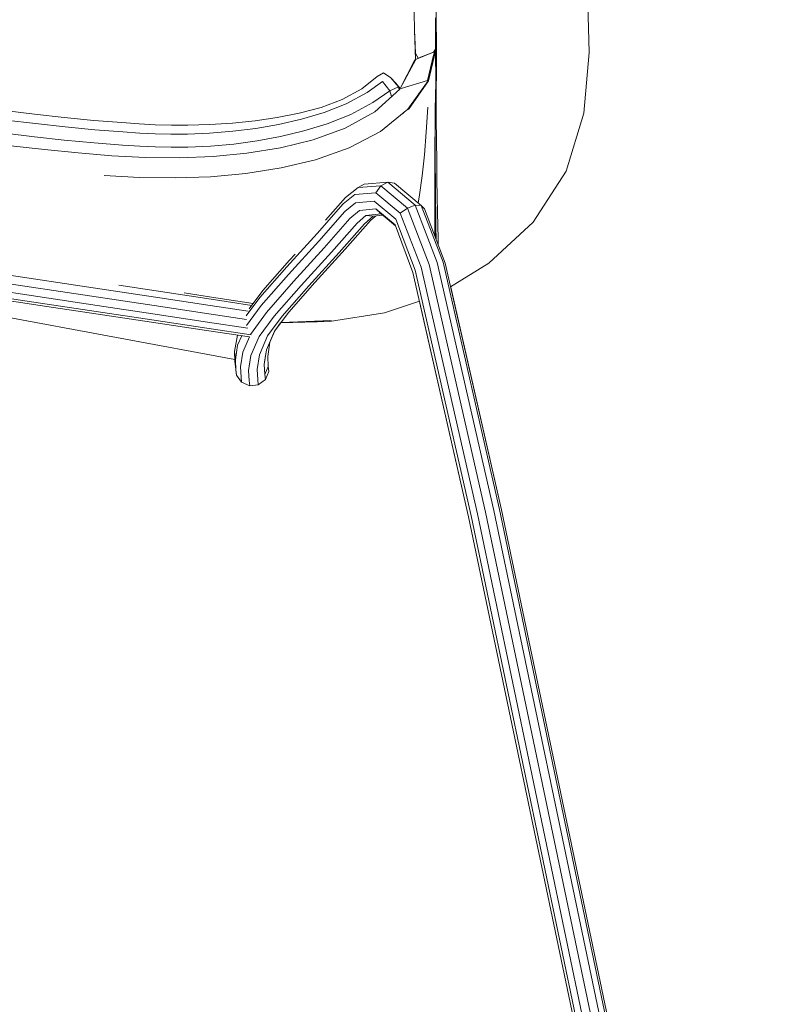
# Model space of a CAD drawing. Units: metres. Extents: x 8.2 to 23.9, y -13.6 to -1.7.
# Drawn here: x 11.2 to 11.5, y -13.2 to -12.9 of the extents above; entities that cross this region are included whole.
import ezdxf

# ---------------------------------------------------------------- set-up
doc = ezdxf.new("R2010")
doc.units = ezdxf.units.M
doc.header["$MEASUREMENT"] = 0

# ---------------------------------------------------------------- blocks, each defined once
blk = doc.blocks.new('ea1832f5-e788-4f2b-961e-11b2717f20de')
at = {"color": 18, "lineweight": 9, "true_color": 0x000000}
blk.add_lwpolyline([(11.35171, -12.98352), (11.36918, -13.06022), (11.40697, -13.24105), (11.44601, -13.43109), (11.46958, -13.54514), (11.46876, -13.55463), (11.4638, -13.56246)], dxfattribs=at)
blk = doc.blocks.new('e1015382-8da7-4005-add9-ff268758597d')
at = {"color": 18, "lineweight": 9, "true_color": 0x000000}
blk.add_lwpolyline([(11.45776, -13.42872), (11.41872, -13.23866), (11.3809, -13.0577), (11.36282, -12.97846)], dxfattribs=at)
blk = doc.blocks.new('876ade88-92f0-4a9b-a7bc-d67523efd23f')
at = {"color": 18, "lineweight": 9, "true_color": 0x000000}
for points in [[(11.35031, -12.89735), (11.35024, -12.89506), (11.34999, -12.88689), (11.34964, -12.87443), (11.34916, -12.8613), (11.34868, -12.84785), (11.34857, -12.83418), (11.34869, -12.8204)], [(11.34868, -12.84785), (11.34916, -12.8613), (11.34964, -12.87443), (11.34999, -12.88689), (11.35024, -12.89506), (11.35031, -12.89735), (11.35673, -12.89481), (11.35145, -12.89679)]]:
    blk.add_lwpolyline(points, dxfattribs=at)
blk = doc.blocks.new('21094759-88b0-44fd-8c79-a6f5dc1df02c')
at = {"color": 18, "lineweight": 9, "true_color": 0x000000}
blk.add_lwpolyline([(11.34999, -12.88689), (11.35031, -12.89735), (11.35008, -12.88853), (11.35032, -12.89735)], dxfattribs=at)
blk = doc.blocks.new('494f7d55-bbc1-491d-8a49-485fa9c29754')
at = {"color": 18, "lineweight": 9, "true_color": 0x000000}
blk.add_line((11.07371, -12.90459), (11.05887, -12.90554), dxfattribs=at)
for points in [[(11.35042, -12.89538), (11.35121, -12.89688)], [(11.35036, -12.89734), (11.34484, -12.90764)], [(11.35045, -12.89725)], [(11.07058, -12.90484), (11.07371, -12.90459), (11.08497, -12.90428), (11.09602, -12.90448), (11.10702, -12.905), (11.11797, -12.90574), (11.12886, -12.90668)], [(11.16128, -12.91021), (11.15051, -12.90895), (11.13971, -12.90775), (11.12886, -12.90668)], [(11.17202, -12.91153), (11.16128, -12.91021), (11.15051, -12.90895), (11.13971, -12.90775)], [(11.20403, -12.91557), (11.21465, -12.91684), (11.20403, -12.91557), (11.19339, -12.91424), (11.18272, -12.91288), (11.17202, -12.91153), (11.16128, -12.91021)]]:
    blk.add_lwpolyline(points, dxfattribs=at)
blk = doc.blocks.new('3067da37-7735-4bfb-b493-9e9bb3672f6a')
at = {"color": 18, "lineweight": 9, "true_color": 0x000000}
for points in [[(11.25198, -12.92024), (11.24579, -12.91982), (11.23583, -12.91905), (11.22525, -12.91804), (11.21465, -12.91684)], [(11.26339, -12.92073), (11.25767, -12.92058), (11.25198, -12.92024), (11.24579, -12.91982), (11.23583, -12.91905), (11.22525, -12.91804), (11.21465, -12.91684)]]:
    blk.add_lwpolyline(points, dxfattribs=at)
blk = doc.blocks.new('33ea9ac5-13a1-498e-b370-bd457ef9a8f7')
at = {"color": 18, "lineweight": 9, "true_color": 0x000000}
for points in [[(11.33666, -12.90345), (11.33116, -12.90775), (11.32416, -12.91161), (11.31668, -12.91444), (11.30894, -12.91646), (11.3011, -12.91802), (11.29319, -12.91918)], [(11.31668, -12.91444), (11.32416, -12.91161), (11.33116, -12.90775), (11.33666, -12.90345), (11.33887, -12.90211), (11.34149, -12.90384), (11.34423, -12.90711)], [(11.34149, -12.90384), (11.34328, -12.90578), (11.34149, -12.90384), (11.33887, -12.90211), (11.33666, -12.90345)], [(11.25198, -12.92024), (11.25767, -12.92058), (11.26339, -12.92073), (11.26931, -12.92077), (11.27712, -12.92053), (11.28519, -12.91997), (11.29319, -12.91918)]]:
    blk.add_lwpolyline(points, dxfattribs=at)
blk = doc.blocks.new('88813ec5-74e0-4e0b-8b11-dbc697882b3e')
at = {"color": 18, "lineweight": 9, "true_color": 0x000000}
for p, q in [((11.34484, -12.90764), (11.34328, -12.90578)), ((11.35017, -12.91119), (11.35017, -12.91171))]:
    blk.add_line(p, q, dxfattribs=at)
blk = doc.blocks.new('3d68720f-7895-4117-8eb4-fdf81cbda766')
at = {"color": 18, "lineweight": 9, "true_color": 0x000000}
blk.add_lwpolyline([(11.2981, -13.00849), (11.2979, -13.00666), (11.29769, -13.00308), (11.29848, -12.99795), (11.30017, -12.99398), (11.30228, -12.99117)], dxfattribs=at)
blk = doc.blocks.new('7a36e28e-ac18-4c0f-aead-17a64fbd8d83')
at = {"color": 18, "lineweight": 9, "true_color": 0x000000}
blk.add_lwpolyline([(11.29435, -13.01317), (11.29416, -13.01133), (11.29394, -13.00772), (11.29475, -13.00248)], dxfattribs=at)
blk = doc.blocks.new('feba39e9-3d8d-41bd-a82d-abf8873ebb8d')
at = {"color": 18, "lineweight": 9, "true_color": 0x000000}
for points in [[(11.29127, -13.01351), (11.29107, -13.01167), (11.29086, -13.00806), (11.29131, -13.00513)], [(11.2981, -13.00849), (11.2979, -13.00667), (11.2981, -13.00849), (11.29685, -13.01133), (11.29666, -13.00949), (11.29644, -13.0059), (11.29693, -13.00273)]]:
    blk.add_lwpolyline(points, dxfattribs=at)
blk = doc.blocks.new('1aa4fb4d-ed62-46f5-a961-f15323b36d96')
at = {"color": 18, "lineweight": 9, "true_color": 0x000000}
blk.add_lwpolyline([(11.29685, -13.01133), (11.29435, -13.01317), (11.29127, -13.01351), (11.28842, -13.01226), (11.28822, -13.01043), (11.28801, -13.00682), (11.28836, -13.00458)], dxfattribs=at)
blk = doc.blocks.new('cfbb294f-930d-43e7-9727-88d6c0a5a051')
at = {"color": 18, "lineweight": 9, "true_color": 0x000000}
blk.add_lwpolyline([(11.28618, -13.00454), (11.28638, -13.00794), (11.28658, -13.00976), (11.28624, -13.00668)], dxfattribs=at)
blk = doc.blocks.new('37b86b04-6c90-4563-bf9c-dc6a04cee3ab')
at = {"color": 18, "lineweight": 9, "true_color": 0x000000}
blk.add_lwpolyline([(11.286, -13.00415), (11.28624, -13.00668)], dxfattribs=at)
blk = doc.blocks.new('32a9085c-2892-4f9a-97b8-f40b644152b8')
at = {"color": 18, "lineweight": 9, "true_color": 0x000000}
blk.add_line((11.28604, -13.00486), (11.28621, -13.00447), dxfattribs=at)
blk = doc.blocks.new('4e4fee62-a9bb-4183-adb2-b30b7a24dcc1')
at = {"color": 18, "lineweight": 9, "true_color": 0x000000}
blk.add_line((11.28842, -13.01226), (11.28658, -13.00976), dxfattribs=at)
for points in [[(11.29416, -13.01133), (11.29435, -13.01317), (11.29685, -13.01133), (11.29666, -13.00949), (11.29644, -13.0059), (11.29724, -13.00071), (11.30006, -12.99413), (11.30516, -12.98733), (11.3145, -12.97672), (11.32522, -12.96489), (11.33424, -12.95465), (11.33604, -12.95311)], [(11.29685, -13.01133), (11.2981, -13.00849), (11.2979, -13.00666), (11.29769, -13.00308), (11.29848, -12.99795), (11.30017, -12.99398)], [(11.28688, -12.99548), (11.28583, -13.00128), (11.28604, -13.00486), (11.28624, -13.00668), (11.28658, -13.00976), (11.28638, -13.00794)], [(11.29115, -12.99614), (11.28883, -13.00153), (11.28801, -13.00682), (11.28822, -13.01043), (11.28842, -13.01226), (11.29127, -13.01351)], [(11.2946, -12.99597), (11.29168, -13.00278), (11.29086, -13.00806), (11.29107, -13.01167), (11.29127, -13.01351), (11.29435, -13.01317)]]:
    blk.add_lwpolyline(points, dxfattribs=at)
blk = doc.blocks.new('00a90177-3d2d-440d-8b79-a1b639e7cb75')
at = {"color": 18, "lineweight": 9, "true_color": 0x000000}
blk.add_line((11.286, -13.00414), (11.07587, -12.9651), dxfattribs=at)
blk = doc.blocks.new('a85a6f6f-71a5-4739-8710-15fd1bbc71b2')
at = {"color": 18, "lineweight": 9, "true_color": 0x000000}
for points in [[(11.39219, -12.95524), (11.37635, -12.96988), (11.36278, -12.97828)], [(11.30228, -12.99117), (11.31972, -12.99063), (11.33927, -12.98753), (11.35167, -12.98335)]]:
    blk.add_lwpolyline(points, dxfattribs=at)
blk = doc.blocks.new('2863ff20-8102-4d70-aa2b-2e1340c4faaa')
at = {"color": 18, "lineweight": 9, "true_color": 0x000000}
blk.add_lwpolyline([(11.39219, -12.95524), (11.40391, -12.93713), (11.41024, -12.91648), (11.41212, -12.89491), (11.41146, -12.87325), (11.40988, -12.85162)], dxfattribs=at)
blk = doc.blocks.new('1e7051d4-6fe7-42a1-8b0c-9803fb40bd27')
at = {"color": 18, "lineweight": 9, "true_color": 0x000000}
blk.add_lwpolyline([(11.30231, -12.99113), (11.32022, -12.99029), (11.30244, -12.99095)], dxfattribs=at)
blk = doc.blocks.new('b1d19096-4ec6-4200-820f-b1b428467b5f')
at = {"color": 18, "lineweight": 9, "true_color": 0x000000}
blk.add_line((11.2979, -13.00666), (11.29666, -13.00949), dxfattribs=at)
for points in [[(11.29416, -13.01133), (11.29394, -13.00772), (11.29475, -13.00248), (11.29763, -12.99577), (11.30288, -12.98877), (11.31236, -12.97799), (11.32314, -12.96609), (11.33219, -12.95582), (11.33525, -12.95319)], [(11.28638, -13.00794), (11.28617, -13.00434), (11.28699, -12.99906), (11.28843, -12.99572)]]:
    blk.add_lwpolyline(points, dxfattribs=at)
blk = doc.blocks.new('e30321ab-cace-452f-9c46-72a8862b39a9')
at = {"color": 18, "lineweight": 9, "true_color": 0x000000}
blk.add_line((11.28617, -13.00434), (11.28583, -13.00128), dxfattribs=at)
blk = doc.blocks.new('53e129ea-1121-4b62-adb4-7d15dc25ca14')
at = {"color": 18, "lineweight": 9, "true_color": 0x000000}
blk.add_line((11.29724, -13.00071), (11.29848, -12.99795), dxfattribs=at)
blk = doc.blocks.new('3bf0849f-ef3a-480f-8592-735a7027f4f6')
at = {"color": 18, "lineweight": 9, "true_color": 0x000000}
blk.add_line((11.35831, -12.96099), (11.35836, -12.96333), dxfattribs=at)
blk = doc.blocks.new('5ea06905-5a17-4874-a180-f4feadac4649')
at = {"color": 18, "lineweight": 9, "true_color": 0x000000}
for points in [[(11.35741, -12.94697), (11.35747, -12.95232), (11.35754, -12.95714), (11.3576, -12.96135)], [(11.07497, -12.95048), (11.08679, -12.95255), (11.10381, -12.9554), (11.12165, -12.95828), (11.14018, -12.96119), (11.155, -12.96347)], [(11.35831, -12.96099), (11.35821, -12.95659), (11.35811, -12.95166)], [(11.06703, -12.96118), (11.06173, -12.95765), (11.05362, -12.9548)], [(11.06866, -12.96139), (11.08477, -12.96438), (11.10186, -12.96724), (11.11976, -12.97013), (11.13834, -12.97305), (11.15745, -12.97599), (11.17698, -12.97895), (11.21669, -12.98489)]]:
    blk.add_lwpolyline(points, dxfattribs=at)
blk = doc.blocks.new('d4b78a4b-30c4-470e-8d06-597708191bb3')
at = {"color": 18, "lineweight": 9, "true_color": 0x000000}
blk.add_lwpolyline([(11.21669, -12.98489), (11.25638, -12.99083), (11.27588, -12.99379), (11.29126, -12.99615)], dxfattribs=at)
blk = doc.blocks.new('52f1fcec-e63d-4a39-baf2-f5da8a9aaae2')
at = {"color": 18, "lineweight": 9, "true_color": 0x000000}
blk.add_lwpolyline([(11.26793, -12.98044), (11.27769, -12.98192), (11.29253, -12.98421)], dxfattribs=at)
blk = doc.blocks.new('060e2437-dfc0-4cbf-a3f8-a84131a375e8')
at = {"color": 18, "lineweight": 9, "true_color": 0x000000}
blk.add_line((11.35732, -12.96061), (11.35728, -12.95734), dxfattribs=at)
blk = doc.blocks.new('34247509-25ed-476a-9fc5-08a5ec5b8ec7')
at = {"color": 18, "lineweight": 9, "true_color": 0x000000}
blk.add_lwpolyline([(11.35727, -12.94756), (11.3573, -12.95286), (11.35734, -12.95764), (11.35738, -12.96076)], dxfattribs=at)
blk = doc.blocks.new('6bf3ac2b-fccf-4a86-8475-20b4db5e326e')
at = {"color": 18, "lineweight": 9, "true_color": 0x000000}
blk.add_lwpolyline([(11.08489, -12.96359), (11.10198, -12.96645), (11.11987, -12.96934), (11.13845, -12.97226), (11.15756, -12.9752), (11.17708, -12.97816), (11.21679, -12.9841)], dxfattribs=at)
blk = doc.blocks.new('2d6fe3cb-27a2-44c5-9784-759a1d26ef9f')
at = {"color": 18, "lineweight": 9, "true_color": 0x000000}
blk.add_line((11.23792, -12.97896), (11.19808, -12.97302), dxfattribs=at)
for points in [[(11.35714, -12.93562), (11.35712, -12.94203), (11.35712, -12.94785), (11.35714, -12.95313), (11.35717, -12.9579), (11.35719, -12.96026)], [(11.29153, -12.99527), (11.29723, -12.98739), (11.3069, -12.97639), (11.31775, -12.96442), (11.32693, -12.95402), (11.33035, -12.95113), (11.33623, -12.95058)], [(11.07237, -12.95917), (11.08525, -12.96142), (11.10232, -12.96428), (11.12021, -12.96717), (11.13877, -12.97009), (11.15788, -12.97303), (11.1774, -12.97598), (11.23703, -12.9849)], [(11.29112, -12.98608), (11.29598, -12.97959), (11.30543, -12.96886), (11.30743, -12.96666)], [(11.23792, -12.97896), (11.2577, -12.98193), (11.27722, -12.98489), (11.29078, -12.98698)], [(11.29198, -12.98494), (11.27756, -12.98272), (11.25804, -12.97976), (11.24474, -12.97776)], [(11.29179, -12.99542), (11.27599, -12.99299), (11.25649, -12.99004), (11.21679, -12.9841)], [(11.29062, -12.99302), (11.27631, -12.99082), (11.25681, -12.98787), (11.23703, -12.9849)]]:
    blk.add_lwpolyline(points, dxfattribs=at)
blk = doc.blocks.new('a734c6bd-fd9a-48ae-af7b-2a443d5db8f2')
at = {"color": 18, "lineweight": 9, "true_color": 0x000000}
for points in [[(11.32457, -12.94878), (11.31529, -12.95928), (11.30451, -12.97119), (11.29493, -12.98208), (11.29002, -12.98862)], [(11.29009, -12.99201), (11.29539, -12.98493), (11.30505, -12.97395), (11.31588, -12.96199), (11.32511, -12.95152), (11.32891, -12.94839), (11.33557, -12.94782), (11.34329, -12.95425), (11.35013, -12.97233), (11.37008, -13.0598), (11.40787, -13.24065), (11.44691, -13.43067), (11.47048, -13.54483), (11.46962, -13.55463)], [(11.2946, -12.99597), (11.29997, -12.98879), (11.30958, -12.97787), (11.32041, -12.96592), (11.32952, -12.95559), (11.33267, -12.95289)], [(11.25725, -12.9849), (11.17784, -12.97302), (11.15833, -12.97006), (11.13923, -12.96712), (11.12068, -12.96421), (11.10281, -12.96132), (11.08575, -12.95847), (11.07378, -12.95637)]]:
    blk.add_lwpolyline(points, dxfattribs=at)
blk = doc.blocks.new('eeba08bf-e4f1-4df9-937b-9e63631946db')
at = {"color": 18, "lineweight": 9, "true_color": 0x000000}
blk.add_lwpolyline([(11.25725, -12.9849), (11.27676, -12.98786), (11.29018, -12.98992)], dxfattribs=at)
blk = doc.blocks.new('9a3e0627-b5c9-4759-8a40-8b1364f566a2')
at = {"color": 18, "lineweight": 9, "true_color": 0x000000}
blk.add_lwpolyline([(11.35715, -12.94143), (11.35719, -12.94726), (11.35723, -12.95256), (11.35728, -12.95734)], dxfattribs=at)
blk = doc.blocks.new('f9e6757a-5685-4ed0-841d-c480f1e1054b')
at = {"color": 18, "lineweight": 9, "true_color": 0x000000}
blk.add_lwpolyline([(11.35776, -12.92626), (11.35783, -12.93354), (11.35792, -12.94018), (11.35802, -12.9462), (11.35811, -12.95166)], dxfattribs=at)
blk = doc.blocks.new('68cd0000-1b67-4160-aefd-2069cd362248')
at = {"color": 18, "lineweight": 9, "true_color": 0x000000}
for points in [[(11.35733, -12.91276), (11.3573, -12.91977), (11.35731, -12.9275), (11.35733, -12.93459), (11.35736, -12.94108), (11.35741, -12.94697)], [(11.35727, -12.94756), (11.35725, -12.94174), (11.35725, -12.93532)]]:
    blk.add_lwpolyline(points, dxfattribs=at)
blk = doc.blocks.new('13c83a5d-3f30-4288-badd-23bee5a24243')
at = {"color": 18, "lineweight": 9, "true_color": 0x000000}
blk.add_lwpolyline([(11.35719, -12.9286), (11.35713, -12.93564), (11.35715, -12.94143)], dxfattribs=at)
blk = doc.blocks.new('2ba8a296-47f7-4fee-bb9f-8c07f516a333')
at = {"color": 18, "lineweight": 9, "true_color": 0x000000}
blk.add_lwpolyline([(11.35127, -12.94848), (11.35174, -12.94557), (11.35264, -12.93879), (11.35344, -12.93135)], dxfattribs=at)
blk = doc.blocks.new('f9d907c4-2afd-4bcd-af3d-5662b6f12d2e')
at = {"color": 18, "lineweight": 9, "true_color": 0x000000}
blk.add_lwpolyline([(11.35745, -12.89436), (11.35746, -12.89624), (11.35749, -12.90365), (11.35738, -12.91237), (11.35731, -12.92067), (11.35727, -12.92831), (11.35725, -12.93532)], dxfattribs=at)
blk = doc.blocks.new('1dba3d79-3f3a-4ecf-8b79-1655f91cc65d')
at = {"color": 18, "lineweight": 9, "true_color": 0x000000}
blk.add_line((11.35719, -12.9286), (11.35726, -12.92095), dxfattribs=at)
blk = doc.blocks.new('eda37a3e-8900-4425-8619-4fd212ca7854')
at = {"color": 18, "lineweight": 9, "true_color": 0x000000}
blk.add_lwpolyline([(11.35776, -12.92626), (11.3577, -12.91832), (11.35768, -12.9097), (11.35773, -12.90039), (11.35776, -12.89301), (11.3577, -12.88392)], dxfattribs=at)
blk = doc.blocks.new('01206c6a-3c35-426a-bd16-42e9f5854cf8')
at = {"color": 18, "lineweight": 9, "true_color": 0x000000}
blk.add_lwpolyline([(11.47055, -13.56819), (11.47745, -13.55709), (11.47873, -13.54423), (11.45501, -13.42887), (11.41597, -13.23884), (11.37816, -13.05791), (11.35801, -12.96964), (11.35012, -12.94926), (11.34739, -12.95025), (11.33798, -12.94234), (11.32987, -12.94294), (11.32543, -12.94651), (11.3183, -12.95459)], dxfattribs=at)
blk = doc.blocks.new('04d17e28-a559-4f26-8a42-0c9c934fe0df')
at = {"color": 18, "lineweight": 9, "true_color": 0x000000}
blk.add_lwpolyline([(11.35466, -12.91433), (11.35411, -12.9232), (11.35344, -12.93135)], dxfattribs=at)
blk = doc.blocks.new('ac842c03-95ac-4854-b96e-e21c1eec8868')
at = {"color": 18, "lineweight": 9, "true_color": 0x000000}
blk.add_lwpolyline([(11.3575, -12.90359), (11.35736, -12.91262), (11.35726, -12.92095)], dxfattribs=at)
blk = doc.blocks.new('a1f4bf9f-e176-4632-9d8c-614dec6e1a05')
at = {"color": 18, "lineweight": 9, "true_color": 0x000000}
blk.add_line((11.35148, -12.9094), (11.35149, -12.90983), dxfattribs=at)
blk = doc.blocks.new('c2dc10c9-f741-42c2-8de9-d86ffb64bb71')
at = {"color": 18, "lineweight": 9, "true_color": 0x000000}
blk.add_line((11.34602, -12.91609), (11.34606, -12.91653), dxfattribs=at)
for points in [[(11.31668, -12.91444), (11.30894, -12.91646), (11.3011, -12.91802), (11.29319, -12.91918), (11.28519, -12.91997)], [(11.33621, -12.9448), (11.32874, -12.94539), (11.32457, -12.94878)]]:
    blk.add_lwpolyline(points, dxfattribs=at)
blk = doc.blocks.new('3ce92f36-ed2c-40eb-b80f-26c2f74d987a')
at = {"color": 18, "lineweight": 9, "true_color": 0x000000}
blk.add_lwpolyline([(11.28519, -12.91997), (11.27712, -12.92053), (11.26931, -12.92077), (11.26339, -12.92073)], dxfattribs=at)
blk = doc.blocks.new('d04b82c1-c383-4476-9591-7bb7a1610ae2')
at = {"color": 18, "lineweight": 9, "true_color": 0x000000}
blk.add_lwpolyline([(11.35768, -12.9097), (11.3578, -12.8912), (11.3577, -12.88391), (11.3578, -12.8912), (11.35773, -12.90039), (11.35771, -12.8931)], dxfattribs=at)
blk = doc.blocks.new('399a72cb-d533-4dec-afa5-6092db32852b')
at = {"color": 18, "lineweight": 9, "true_color": 0x000000}
blk.add_line((11.33782, -12.9519), (11.33739, -12.95194), dxfattribs=at)
blk = doc.blocks.new('08383b92-c825-4821-a197-ccd7a747b475')
at = {"color": 18, "lineweight": 9, "true_color": 0x000000}
blk.add_lwpolyline([(11.32987, -12.94294), (11.33202, -12.94169), (11.34041, -12.94109), (11.33798, -12.94234), (11.33621, -12.9448), (11.34489, -12.95207), (11.35225, -12.97129)], dxfattribs=at)
blk = doc.blocks.new('a0d261a7-7658-4ad2-852d-36235aad2975')
at = {"color": 18, "lineweight": 9, "true_color": 0x000000}
blk.add_lwpolyline([(11.34446, -12.90812), (11.34423, -12.90711), (11.34116, -12.90854), (11.3386, -12.90517), (11.33305, -12.90911), (11.32567, -12.91313), (11.31776, -12.91629)], dxfattribs=at)
blk = doc.blocks.new('2f336dc1-42e4-4500-872a-0c77baef3d88')
at = {"color": 18, "lineweight": 9, "true_color": 0x000000}
blk.add_lwpolyline([(11.33861, -12.95284), (11.33525, -12.95319), (11.33267, -12.95289), (11.33802, -12.95235)], dxfattribs=at)
blk = doc.blocks.new('e8a1f3c6-9fad-45e2-b192-e382a01cbe4a')
at = {"color": 18, "lineweight": 9, "true_color": 0x000000}
blk.add_lwpolyline([(11.31776, -12.91629), (11.30967, -12.91864), (11.30157, -12.9205), (11.29344, -12.92192)], dxfattribs=at)
blk = doc.blocks.new('796df561-e3ab-4078-85eb-b8ce5178e971')
at = {"color": 18, "lineweight": 9, "true_color": 0x000000}
for points in [[(11.34177, -12.91055), (11.34116, -12.90854), (11.33514, -12.91269)], [(11.25769, -12.92383), (11.26321, -12.92394), (11.26909, -12.92395), (11.277, -12.92363), (11.28523, -12.92293), (11.29344, -12.92192)]]:
    blk.add_lwpolyline(points, dxfattribs=at)
blk = doc.blocks.new('3c01fcf6-5dbc-4854-9d01-ae3bedaf41f8')
at = {"color": 18, "lineweight": 9, "true_color": 0x000000}
blk.add_lwpolyline([(11.33514, -12.91269), (11.32724, -12.91694), (11.3189, -12.9203)], dxfattribs=at)
blk = doc.blocks.new('2c92f4cb-9a45-446d-8195-f2116e99eda3')
at = {"color": 18, "lineweight": 9, "true_color": 0x000000}
blk.add_lwpolyline([(11.29398, -12.92636), (11.30226, -12.92481), (11.31052, -12.92281), (11.3189, -12.9203)], dxfattribs=at)
blk = doc.blocks.new('4a49274e-e4fa-4027-b1b9-317cb9ef6960')
at = {"color": 18, "lineweight": 9, "true_color": 0x000000}
blk.add_line((11.3575, -12.90359), (11.35746, -12.89562), dxfattribs=at)
for points in [[(11.37766, -12.66199), (11.38222, -12.6501), (11.38703, -12.63946), (11.39158, -12.6307), (11.39673, -12.62197)], [(11.35673, -12.89577), (11.35452, -12.90485), (11.34522, -12.90774)], [(11.35122, -12.897), (11.35001, -12.89748), (11.3447, -12.9079), (11.33577, -12.91597)], [(11.20403, -12.91557), (11.19339, -12.91424), (11.18272, -12.91288), (11.17202, -12.91153)], [(11.27832, -12.93191), (11.2903, -12.93072), (11.3022, -12.92878), (11.31392, -12.92595), (11.32526, -12.92185), (11.33577, -12.91597)], [(11.23613, -12.92237), (11.2461, -12.92314), (11.25222, -12.92353), (11.25769, -12.92383)], [(11.29398, -12.92636), (11.28562, -12.92746), (11.27729, -12.92823), (11.26925, -12.92859), (11.26327, -12.92861)]]:
    blk.add_lwpolyline(points, dxfattribs=at)
blk = doc.blocks.new('c66b6111-f439-479f-a30b-a58f1d33d4c6')
at = {"color": 18, "lineweight": 9, "true_color": 0x000000}
blk.add_line((11.35773, -12.90039), (11.35749, -12.90184), dxfattribs=at)
blk = doc.blocks.new('955d840a-6845-4f13-bacc-2e4d14e40f21')
at = {"color": 18, "lineweight": 9, "true_color": 0x000000}
blk.add_line((11.25767, -12.92851), (11.26327, -12.92861), dxfattribs=at)
blk = doc.blocks.new('b9672fe0-30a8-48fe-9bd8-d8d83bea4017')
at = {"color": 18, "lineweight": 9, "true_color": 0x000000}
blk.add_lwpolyline([(11.22527, -12.92606), (11.2359, -12.92707), (11.24596, -12.92784), (11.25214, -12.92823), (11.25767, -12.92851)], dxfattribs=at)
blk = doc.blocks.new('1d955cbb-69e2-4642-8225-c98c0a0b226f')
at = {"color": 18, "lineweight": 9, "true_color": 0x000000}
for points in [[(11.31472, -12.93303), (11.32664, -12.92887), (11.33779, -12.92299), (11.34758, -12.9151), (11.35476, -12.90491), (11.357, -12.8945)], [(11.35745, -12.89436), (11.35491, -12.90494), (11.34774, -12.91517)], [(11.19401, -12.91763), (11.20452, -12.91894), (11.21503, -12.92018), (11.22556, -12.92137), (11.23613, -12.92237)]]:
    blk.add_lwpolyline(points, dxfattribs=at)
blk = doc.blocks.new('c9323e8e-5d89-4bb6-a9bd-97b363a25ac2')
at = {"color": 18, "lineweight": 9, "true_color": 0x000000}
for points in [[(11.24223, -12.93161), (11.25424, -12.93225), (11.26628, -12.93239), (11.27832, -12.93191)], [(11.31472, -12.93303), (11.30243, -12.93593), (11.28995, -12.93792)]]:
    blk.add_lwpolyline(points, dxfattribs=at)
blk = doc.blocks.new('dcffec35-5621-4763-ad48-4efb5d5e83c1')
at = {"color": 18, "lineweight": 9, "true_color": 0x000000}
blk.add_line((11.35024, -12.89506), (11.34999, -12.88689), dxfattribs=at)
blk.add_lwpolyline([(11.25211, -12.93932), (11.26475, -12.93955), (11.27738, -12.93911), (11.28995, -12.93792)], dxfattribs=at)
blk = doc.blocks.new('efb47b9b-9dd3-425e-b903-ee61cd7f901e')
at = {"color": 18, "lineweight": 9, "true_color": 0x000000}
blk.add_line((11.35672, -12.89739), (11.35672, -12.8972), dxfattribs=at)
blk = doc.blocks.new('3a2feb70-6121-4a78-b62c-4e5eedf7d507')
at = {"color": 18, "lineweight": 9, "true_color": 0x000000}
for points in [[(11.34916, -12.8613), (11.34964, -12.87443), (11.34999, -12.88689), (11.34964, -12.87443), (11.34916, -12.8613), (11.34868, -12.84785), (11.34857, -12.83418), (11.34869, -12.8204), (11.34894, -12.80655), (11.34931, -12.79268), (11.34985, -12.77879), (11.35059, -12.7649), (11.35161, -12.75102), (11.35297, -12.73718), (11.35474, -12.72339), (11.35698, -12.70969), (11.35973, -12.6961), (11.36296, -12.68264), (11.36671, -12.66939), (11.37104, -12.65646), (11.37597, -12.64414), (11.38138, -12.63266), (11.38637, -12.62346)], [(11.17265, -12.91966), (11.18314, -12.92098), (11.19365, -12.92231), (11.20417, -12.92362), (11.21471, -12.92487), (11.22527, -12.92606)]]:
    blk.add_lwpolyline(points, dxfattribs=at)
blk = doc.blocks.new('35eb2a9c-1537-410b-83fa-e3ed8fd9936c')
at = {"color": 18, "lineweight": 9, "true_color": 0x000000}
blk.add_lwpolyline([(11.48012, -13.55849), (11.48155, -13.54454), (11.45776, -13.42872), (11.41872, -13.23866), (11.3809, -13.0577), (11.36085, -12.96983), (11.35347, -12.95057), (11.35235, -12.94938), (11.34285, -12.94139), (11.34041, -12.94109)], dxfattribs=at)
blk = doc.blocks.new('2bc6dd36-b888-4a51-856b-611a2840f79c')
at = {"color": 18, "lineweight": 9, "true_color": 0x000000}
for p, q in [((11.35746, -12.89562), (11.35745, -12.89363)), ((11.23948, -12.93861), (11.25211, -12.93932))]:
    blk.add_line(p, q, dxfattribs=at)
for points in [[(11.35673, -12.89481), (11.35745, -12.89363), (11.35741, -12.88247), (11.3577, -12.88392), (11.35752, -12.87131), (11.35714, -12.85838), (11.35687, -12.84527), (11.35692, -12.83203), (11.35712, -12.81873), (11.35743, -12.8054)], [(11.21826, -12.92941), (11.23023, -12.93061), (11.24223, -12.93161)], [(11.34316, -12.95657), (11.33802, -12.95235), (11.33623, -12.95058), (11.34302, -12.95619)]]:
    blk.add_lwpolyline(points, dxfattribs=at)
blk = doc.blocks.new('088ec172-bb33-4b86-92d3-731c974541a6')
at = {"color": 18, "lineweight": 9, "true_color": 0x000000}
for points in [[(11.357, -12.8945)], [(11.34041, -12.94109), (11.35012, -12.94926), (11.35235, -12.94938), (11.3601, -12.96946), (11.38022, -13.05763), (11.41804, -13.23858), (11.45708, -13.42862), (11.48085, -13.54431)]]:
    blk.add_lwpolyline(points, dxfattribs=at)
blk = doc.blocks.new('82d69060-ac59-4c90-b3b1-971ebb4fd0de')
at = {"color": 18, "lineweight": 9, "true_color": 0x000000}
blk.add_line((11.35771, -12.89158), (11.3577, -12.88392), dxfattribs=at)
blk.add_lwpolyline([(11.21826, -12.92941), (11.2063, -12.92808), (11.19435, -12.92668), (11.18241, -12.92524)], dxfattribs=at)
blk = doc.blocks.new('c39222e3-bf18-4f97-b1ff-828fee2e993d')
at = {"color": 18, "lineweight": 9, "true_color": 0x000000}
blk.add_lwpolyline([(11.34302, -12.95619), (11.34934, -12.97314), (11.36918, -13.06022), (11.40697, -13.24105), (11.44601, -13.43109), (11.46958, -13.54514), (11.46876, -13.55463)], dxfattribs=at)
blk = doc.blocks.new('440fad5d-5ddf-48f5-869f-ea0cd331acea')
at = {"color": 18, "lineweight": 9, "true_color": 0x000000}
blk.add_lwpolyline([(11.47464, -13.55606), (11.47577, -13.54431), (11.4521, -13.42939), (11.41306, -13.23937), (11.37526, -13.05847), (11.35513, -12.9703), (11.34739, -12.95025), (11.34489, -12.95207)], dxfattribs=at)
blk = doc.blocks.new('e66438f1-b376-4854-9a11-3b97ba6b15af')
at = {"color": 18, "lineweight": 9, "true_color": 0x000000}
blk.add_lwpolyline([(11.08559, -13.57271), (11.4477, -13.57273), (11.45759, -13.5704), (11.46615, -13.56412), (11.47177, -13.55516), (11.47275, -13.54453), (11.44913, -13.43005), (11.41009, -13.24003), (11.3723, -13.05916), (11.35225, -12.97129)], dxfattribs=at)
blk = doc.blocks.new('cfc46447-8807-469a-96bb-8694de5bb44f')
for name in ['ea1832f5-e788-4f2b-961e-11b2717f20de', '32a9085c-2892-4f9a-97b8-f40b644152b8', '7a36e28e-ac18-4c0f-aead-17a64fbd8d83', 'c39222e3-bf18-4f97-b1ff-828fee2e993d', '088ec172-bb33-4b86-92d3-731c974541a6', '82d69060-ac59-4c90-b3b1-971ebb4fd0de', '3067da37-7735-4bfb-b493-9e9bb3672f6a', '2d6fe3cb-27a2-44c5-9784-759a1d26ef9f', '6bf3ac2b-fccf-4a86-8475-20b4db5e326e', '34247509-25ed-476a-9fc5-08a5ec5b8ec7', '9a3e0627-b5c9-4759-8a40-8b1364f566a2', 'a0d261a7-7658-4ad2-852d-36235aad2975', 'feba39e9-3d8d-41bd-a82d-abf8873ebb8d', '2863ff20-8102-4d70-aa2b-2e1340c4faaa', '37b86b04-6c90-4563-bf9c-dc6a04cee3ab', '876ade88-92f0-4a9b-a7bc-d67523efd23f', '13c83a5d-3f30-4288-badd-23bee5a24243', '21094759-88b0-44fd-8c79-a6f5dc1df02c', '4a49274e-e4fa-4027-b1b9-317cb9ef6960', '3a2feb70-6121-4a78-b62c-4e5eedf7d507', '3ce92f36-ed2c-40eb-b80f-26c2f74d987a', 'c66b6111-f439-479f-a30b-a58f1d33d4c6', '01206c6a-3c35-426a-bd16-42e9f5854cf8', '3bf0849f-ef3a-480f-8592-735a7027f4f6', 'e8a1f3c6-9fad-45e2-b192-e382a01cbe4a', '2bc6dd36-b888-4a51-856b-611a2840f79c', '796df561-e3ab-4078-85eb-b8ce5178e971', 'eda37a3e-8900-4425-8619-4fd212ca7854', 'd04b82c1-c383-4476-9591-7bb7a1610ae2', 'dcffec35-5621-4763-ad48-4efb5d5e83c1', '3c01fcf6-5dbc-4854-9d01-ae3bedaf41f8', '494f7d55-bbc1-491d-8a49-485fa9c29754', '1d955cbb-69e2-4642-8225-c98c0a0b226f', 'f9d907c4-2afd-4bcd-af3d-5662b6f12d2e', 'ac842c03-95ac-4854-b96e-e21c1eec8868', 'efb47b9b-9dd3-425e-b903-ee61cd7f901e', '33ea9ac5-13a1-498e-b370-bd457ef9a8f7', '88813ec5-74e0-4e0b-8b11-dbc697882b3e', 'a1f4bf9f-e176-4632-9d8c-614dec6e1a05', 'f9e6757a-5685-4ed0-841d-c480f1e1054b', '68cd0000-1b67-4160-aefd-2069cd362248', '08383b92-c825-4821-a197-ccd7a747b475', '1dba3d79-3f3a-4ecf-8b79-1655f91cc65d', 'c2dc10c9-f741-42c2-8de9-d86ffb64bb71', '04d17e28-a559-4f26-8a42-0c9c934fe0df', '2c92f4cb-9a45-446d-8195-f2116e99eda3', 'b9672fe0-30a8-48fe-9bd8-d8d83bea4017', '1aa4fb4d-ed62-46f5-a961-f15323b36d96', 'c9323e8e-5d89-4bb6-a9bd-97b363a25ac2', '955d840a-6845-4f13-bacc-2e4d14e40f21', '2ba8a296-47f7-4fee-bb9f-8c07f516a333', 'b1d19096-4ec6-4200-820f-b1b428467b5f', '060e2437-dfc0-4cbf-a3f8-a84131a375e8', '35eb2a9c-1537-410b-83fa-e3ed8fd9936c', '5ea06905-5a17-4874-a180-f4feadac4649', 'a734c6bd-fd9a-48ae-af7b-2a443d5db8f2', '2f336dc1-42e4-4500-872a-0c77baef3d88', '53e129ea-1121-4b62-adb4-7d15dc25ca14', '399a72cb-d533-4dec-afa5-6092db32852b', '440fad5d-5ddf-48f5-869f-ea0cd331acea', 'cfbb294f-930d-43e7-9727-88d6c0a5a051', '4e4fee62-a9bb-4183-adb2-b30b7a24dcc1', 'a85a6f6f-71a5-4739-8710-15fd1bbc71b2', '00a90177-3d2d-440d-8b79-a1b639e7cb75', 'e66438f1-b376-4854-9a11-3b97ba6b15af', '52f1fcec-e63d-4a39-baf2-f5da8a9aaae2', '3d68720f-7895-4117-8eb4-fdf81cbda766', 'e1015382-8da7-4005-add9-ff268758597d', 'd4b78a4b-30c4-470e-8d06-597708191bb3', 'eeba08bf-e4f1-4df9-937b-9e63631946db', '1e7051d4-6fe7-42a1-8b0c-9803fb40bd27', 'e30321ab-cace-452f-9c46-72a8862b39a9']:
    blk.add_blockref(name, (0, 0))

msp = doc.modelspace()

# ---------------------------------------------------------------- block references
msp.add_blockref('cfc46447-8807-469a-96bb-8694de5bb44f', (0, 0))

doc.saveas('drawing.dxf')
